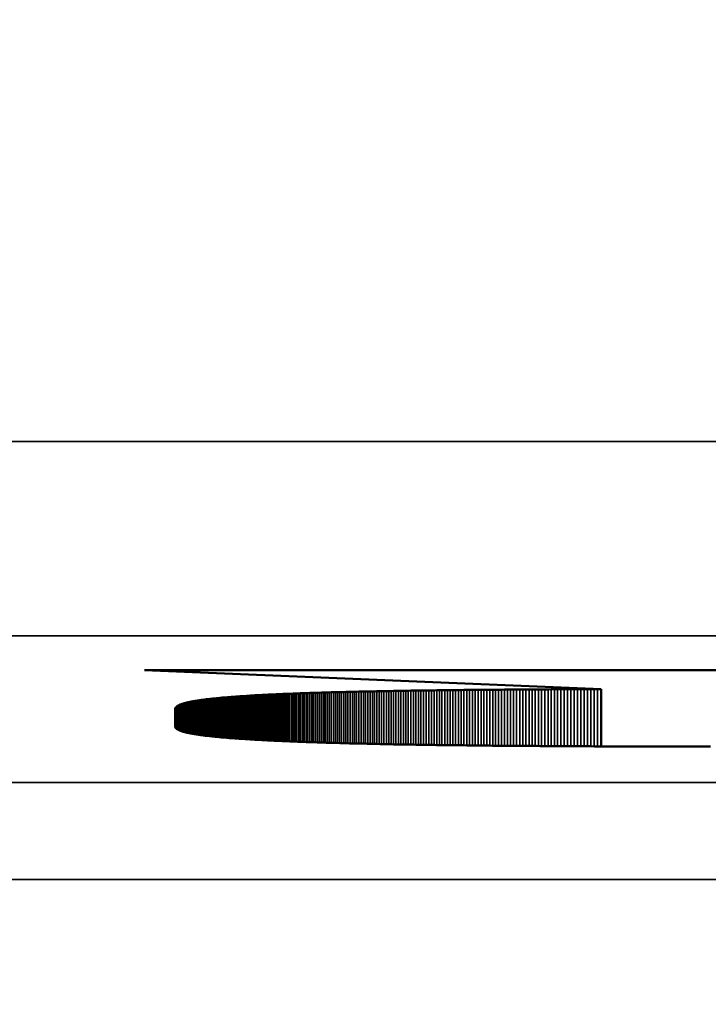
# Model space of a CAD drawing. Units: millimetres. Extents: x 0 to 17555, y -308 to 4450.
# Drawn here: x 2471 to 2478, y 367 to 377 of the extents above; entities that cross this region are included whole.
import ezdxf

# ---------------------------------------------------------------- set-up
doc = ezdxf.new("R2010")
doc.units = ezdxf.units.MM
doc.header["$LTSCALE"] = 5
for name, color, linetype, lineweight in [('Bemaßung (ISO)', 7, 'Continuous', 25), ('Sichtbar (ISO)', 7, 'Continuous', 50), ('Sichtbar schmal (ISO)', 7, 'Continuous', 35)]:
    doc.layers.add(name, color=color, linetype=linetype, lineweight=lineweight)
doc.styles.add('Notiztext (DIN)', font='arial.ttf')
doc.dimstyles.new('Standard (DIN)', dxfattribs={"dimscale": 5, "dimtxt": 3.5, "dimasz": 2.5, "dimexe": 1, "dimexo": 0, "dimgap": 0.5, "dimtad": 1, "dimrnd": 1e-08, "dimtxsty": 'Notiztext (DIN)', "dimcen": 0.09, "dimdle": 10, "dimclrd": 256, "dimclre": 256, "dimclrt": 256, "dimadec": 0, "dimazin": 2, "dimtfac": 0.714286, "dimtmove": 0, "dimatfit": 3, "dimfxl": 1, "dimtolj": 1, "dimlwd": -1, "dimlwe": -1, "dimarcsym": 0})

# ---------------------------------------------------------------- blocks, each defined once
blk = doc.blocks.new('*D35')
at = {"layer": 'Bemaßung (ISO)', "transparency": 16777216}
for p, q in [((2219.625, 386.847), (2219.625, 250.678)), ((2579.625, 386.847), (2579.625, 250.678)), ((2232.125, 255.678), (2567.125, 255.678))]:
    blk.add_line(p, q, dxfattribs=at)
for points in [[(2232.125, 257.762), (2232.125, 253.595), (2219.625, 255.678)], [(2567.125, 257.762), (2567.125, 253.595), (2579.625, 255.678)]]:
    blk.add_solid(points, dxfattribs=at)
at = {"layer": 'Defpoints', "color": 0, "transparency": 16777216}
for p in [(2219.625, 386.847), (2579.625, 386.847), (2579.625, 255.678)]:
    blk.add_point(p, dxfattribs=at)
at = {"layer": 'Bemaßung (ISO)', "transparency": 16777216, "insert": (2380.328, 267.119), "char_height": 17.5, "attachment_point": 4, "style": 'Notiztext (DIN)'}
blk.add_mtext('\\A1;360', dxfattribs=at)

msp = doc.modelspace()

# ---------------------------------------------------------------- linework, layer by layer
at = {"layer": 'Sichtbar (ISO)'}
for p, q in [((2471.945, 370.034), (2479.222, 370.034)), ((2476.635, 369.84), (2471.945, 370.034)), ((2475.113, 369.83), (2475.141, 369.83)), ((2475.141, 369.83), (2475.17, 369.83)), ((2475.17, 369.83), (2475.198, 369.83)), ((2475.198, 369.83), (2475.227, 369.831)), ((2475.227, 369.831), (2475.256, 369.831)), ((2475.256, 369.831), (2475.285, 369.831)), ((2475.285, 369.831), (2475.314, 369.832)), ((2475.314, 369.832), (2475.343, 369.832)), ((2475.343, 369.832), (2475.372, 369.832)), ((2475.372, 369.832), (2475.402, 369.832)), ((2475.402, 369.832), (2475.432, 369.833)), ((2475.432, 369.833), (2475.462, 369.833)), ((2475.462, 369.833), (2475.492, 369.833)), ((2475.492, 369.833), (2475.522, 369.834)), ((2475.522, 369.834), (2475.552, 369.834)), ((2475.552, 369.834), (2475.582, 369.834)), ((2475.582, 369.834), (2475.613, 369.834)), ((2475.613, 369.834), (2475.644, 369.835)), ((2475.644, 369.835), (2475.675, 369.835)), ((2475.675, 369.835), (2475.706, 369.835)), ((2475.706, 369.835), (2475.737, 369.835)), ((2475.737, 369.835), (2475.768, 369.835)), ((2475.768, 369.835), (2475.8, 369.836)), ((2475.8, 369.836), (2475.831, 369.836)), ((2475.831, 369.836), (2475.863, 369.836)), ((2475.863, 369.836), (2475.895, 369.836)), ((2475.895, 369.836), (2475.927, 369.836)), ((2475.927, 369.836), (2475.959, 369.837)), ((2475.959, 369.837), (2475.992, 369.837)), ((2475.992, 369.837), (2476.024, 369.837)), ((2476.024, 369.837), (2476.057, 369.837)), ((2476.057, 369.837), (2476.09, 369.837)), ((2476.09, 369.837), (2476.123, 369.838)), ((2476.123, 369.838), (2476.156, 369.838)), ((2476.156, 369.838), (2476.189, 369.838)), ((2476.189, 369.838), (2476.223, 369.838)), ((2476.223, 369.838), (2476.256, 369.838)), ((2476.256, 369.838), (2476.29, 369.838)), ((2476.29, 369.838), (2476.324, 369.839)), ((2476.324, 369.839), (2476.358, 369.839)), ((2476.358, 369.839), (2476.392, 369.839)), ((2476.392, 369.839), (2476.426, 369.839)), ((2476.426, 369.839), (2476.461, 369.839)), ((2476.461, 369.839), (2476.495, 369.839)), ((2476.495, 369.839), (2476.53, 369.839)), ((2476.53, 369.839), (2476.565, 369.839)), ((2476.565, 369.839), (2476.6, 369.84)), ((2476.6, 369.84), (2476.635, 369.84)), ((2476.635, 369.84), (2476.635, 369.251)), ((2472.529, 369.728), (2472.537, 369.729)), ((2472.537, 369.729), (2472.546, 369.73)), ((2472.546, 369.73), (2472.554, 369.731)), ((2472.554, 369.731), (2472.563, 369.732)), ((2472.563, 369.732), (2472.572, 369.733)), ((2472.572, 369.733), (2472.581, 369.735)), ((2472.581, 369.735), (2472.59, 369.736)), ((2472.59, 369.736), (2472.599, 369.737)), ((2472.599, 369.737), (2472.609, 369.738)), ((2472.609, 369.738), (2472.618, 369.739)), ((2472.618, 369.739), (2472.628, 369.74)), ((2472.628, 369.74), (2472.638, 369.741)), ((2472.638, 369.741), (2472.648, 369.742)), ((2472.648, 369.742), (2472.658, 369.743)), ((2472.658, 369.743), (2472.668, 369.744)), ((2472.668, 369.744), (2472.679, 369.745)), ((2472.679, 369.745), (2472.689, 369.746)), ((2472.689, 369.746), (2472.7, 369.747)), ((2472.7, 369.747), (2472.711, 369.748)), ((2472.711, 369.748), (2472.722, 369.749)), ((2472.722, 369.749), (2472.733, 369.75)), ((2472.733, 369.75), (2472.744, 369.752)), ((2472.744, 369.752), (2472.755, 369.753)), ((2472.755, 369.753), (2472.767, 369.754)), ((2472.767, 369.754), (2472.778, 369.754)), ((2472.778, 369.754), (2472.79, 369.755)), ((2472.79, 369.755), (2472.802, 369.756)), ((2472.802, 369.756), (2472.814, 369.757)), ((2472.814, 369.757), (2472.826, 369.758)), ((2472.826, 369.758), (2472.838, 369.759)), ((2472.838, 369.759), (2472.85, 369.76)), ((2472.85, 369.76), (2472.863, 369.761)), ((2472.863, 369.761), (2472.876, 369.762)), ((2472.876, 369.762), (2472.888, 369.763)), ((2472.888, 369.763), (2472.901, 369.764)), ((2472.901, 369.764), (2472.914, 369.765)), ((2472.914, 369.765), (2472.927, 369.766)), ((2472.927, 369.766), (2472.941, 369.767)), ((2472.941, 369.767), (2472.954, 369.768)), ((2472.954, 369.768), (2472.968, 369.769)), ((2472.968, 369.769), (2472.982, 369.769)), ((2472.982, 369.769), (2472.995, 369.77)), ((2472.995, 369.77), (2473.009, 369.771)), ((2473.009, 369.771), (2473.024, 369.772)), ((2473.024, 369.772), (2473.038, 369.773)), ((2473.038, 369.773), (2473.052, 369.774)), ((2473.052, 369.774), (2473.067, 369.775)), ((2473.067, 369.775), (2473.082, 369.776)), ((2473.082, 369.776), (2473.096, 369.776)), ((2473.096, 369.776), (2473.111, 369.777)), ((2473.111, 369.777), (2473.126, 369.778)), ((2473.126, 369.778), (2473.142, 369.779)), ((2473.142, 369.779), (2473.157, 369.78)), ((2473.157, 369.78), (2473.172, 369.78)), ((2473.172, 369.78), (2473.188, 369.781)), ((2473.188, 369.781), (2473.204, 369.782)), ((2473.204, 369.782), (2473.22, 369.783)), ((2473.22, 369.783), (2473.236, 369.784)), ((2473.236, 369.784), (2473.252, 369.784)), ((2473.252, 369.784), (2473.268, 369.785)), ((2473.268, 369.785), (2473.285, 369.786)), ((2473.285, 369.786), (2473.301, 369.787)), ((2473.301, 369.787), (2473.318, 369.787)), ((2473.318, 369.787), (2473.335, 369.788)), ((2473.335, 369.788), (2473.352, 369.789)), ((2473.352, 369.789), (2473.369, 369.79)), ((2473.369, 369.79), (2473.387, 369.79)), ((2473.387, 369.79), (2473.404, 369.791)), ((2473.404, 369.791), (2473.422, 369.792)), ((2473.422, 369.792), (2473.439, 369.793)), ((2473.439, 369.793), (2473.457, 369.793)), ((2473.457, 369.793), (2473.475, 369.794)), ((2473.475, 369.794), (2473.493, 369.795)), ((2473.493, 369.795), (2473.511, 369.795)), ((2473.511, 369.795), (2473.53, 369.796)), ((2473.53, 369.796), (2473.548, 369.797)), ((2473.548, 369.797), (2473.567, 369.797)), ((2473.567, 369.797), (2473.586, 369.798)), ((2473.586, 369.798), (2473.605, 369.799)), ((2473.605, 369.799), (2473.624, 369.799)), ((2473.624, 369.799), (2473.643, 369.8)), ((2473.643, 369.8), (2473.663, 369.801)), ((2473.663, 369.801), (2473.682, 369.801)), ((2473.682, 369.801), (2473.702, 369.802)), ((2473.702, 369.802), (2473.722, 369.802)), ((2473.722, 369.802), (2473.741, 369.803)), ((2473.741, 369.803), (2473.762, 369.804)), ((2473.762, 369.804), (2473.782, 369.804)), ((2473.782, 369.804), (2473.802, 369.805)), ((2473.802, 369.805), (2473.823, 369.806)), ((2473.823, 369.806), (2473.843, 369.806)), ((2473.843, 369.806), (2473.864, 369.807)), ((2473.864, 369.807), (2473.885, 369.807)), ((2473.885, 369.807), (2473.906, 369.808)), ((2473.906, 369.808), (2473.927, 369.808)), ((2473.927, 369.808), (2473.949, 369.809)), ((2473.949, 369.809), (2473.97, 369.81)), ((2473.97, 369.81), (2473.992, 369.81)), ((2473.992, 369.81), (2474.013, 369.811)), ((2474.013, 369.811), (2474.035, 369.811)), ((2474.035, 369.811), (2474.057, 369.812)), ((2474.057, 369.812), (2474.08, 369.812)), ((2474.08, 369.812), (2474.102, 369.813)), ((2474.102, 369.813), (2474.124, 369.813)), ((2474.124, 369.813), (2474.147, 369.814)), ((2474.147, 369.814), (2474.17, 369.814)), ((2474.17, 369.814), (2474.193, 369.815)), ((2474.193, 369.815), (2474.216, 369.815)), ((2474.216, 369.815), (2474.239, 369.816)), ((2474.239, 369.816), (2474.262, 369.816)), ((2474.262, 369.816), (2474.286, 369.817)), ((2474.286, 369.817), (2474.309, 369.817)), ((2474.309, 369.817), (2474.333, 369.818)), ((2474.333, 369.818), (2474.357, 369.818)), ((2474.357, 369.818), (2474.381, 369.819)), ((2474.381, 369.819), (2474.405, 369.819)), ((2474.405, 369.819), (2474.43, 369.82)), ((2474.43, 369.82), (2474.454, 369.82)), ((2474.454, 369.82), (2474.479, 369.82)), ((2474.479, 369.82), (2474.503, 369.821)), ((2474.503, 369.821), (2474.528, 369.821)), ((2474.528, 369.821), (2474.553, 369.822)), ((2474.553, 369.822), (2474.579, 369.822)), ((2474.579, 369.822), (2474.604, 369.823)), ((2474.604, 369.823), (2474.629, 369.823)), ((2474.629, 369.823), (2474.655, 369.823)), ((2474.655, 369.823), (2474.681, 369.824)), ((2474.681, 369.824), (2474.707, 369.824)), ((2474.707, 369.824), (2474.733, 369.825)), ((2474.733, 369.825), (2474.759, 369.825)), ((2474.759, 369.825), (2474.785, 369.825)), ((2474.785, 369.825), (2474.812, 369.826)), ((2474.812, 369.826), (2474.839, 369.826)), ((2474.839, 369.826), (2474.865, 369.826)), ((2474.865, 369.826), (2474.892, 369.827)), ((2474.892, 369.827), (2474.919, 369.827)), ((2474.919, 369.827), (2474.947, 369.828)), ((2474.947, 369.828), (2474.974, 369.828)), ((2474.974, 369.828), (2475.001, 369.828)), ((2475.001, 369.828), (2475.029, 369.829)), ((2475.029, 369.829), (2475.057, 369.829)), ((2475.057, 369.829), (2475.085, 369.829)), ((2475.085, 369.829), (2475.113, 369.83)), ((2472.26, 369.639), (2472.261, 369.64)), ((2472.26, 369.637), (2472.26, 369.639)), ((2472.26, 369.453), (2472.26, 369.637)), ((2472.261, 369.643), (2472.262, 369.645)), ((2472.261, 369.642), (2472.261, 369.643)), ((2472.261, 369.64), (2472.261, 369.642)), ((2472.262, 369.645), (2472.263, 369.647)), ((2472.263, 369.648), (2472.264, 369.65)), ((2472.263, 369.647), (2472.263, 369.648)), ((2472.264, 369.65), (2472.265, 369.651)), ((2472.265, 369.651), (2472.267, 369.653)), ((2472.267, 369.653), (2472.268, 369.655)), ((2472.268, 369.655), (2472.269, 369.656)), ((2472.269, 369.656), (2472.271, 369.658)), ((2472.271, 369.658), (2472.273, 369.659)), ((2472.273, 369.659), (2472.274, 369.661)), ((2472.274, 369.661), (2472.276, 369.662)), ((2472.276, 369.662), (2472.279, 369.664)), ((2472.279, 369.664), (2472.281, 369.665)), ((2472.281, 369.665), (2472.283, 369.667)), ((2472.283, 369.667), (2472.285, 369.668)), ((2472.285, 369.668), (2472.288, 369.67)), ((2472.288, 369.67), (2472.291, 369.671)), ((2472.291, 369.671), (2472.294, 369.673)), ((2472.294, 369.673), (2472.297, 369.674)), ((2472.297, 369.674), (2472.3, 369.676)), ((2472.3, 369.676), (2472.303, 369.677)), ((2472.303, 369.677), (2472.306, 369.679)), ((2472.306, 369.679), (2472.31, 369.68)), ((2472.31, 369.68), (2472.313, 369.681)), ((2472.313, 369.681), (2472.317, 369.683)), ((2472.317, 369.683), (2472.321, 369.684)), ((2472.321, 369.684), (2472.325, 369.686)), ((2472.325, 369.686), (2472.329, 369.687)), ((2472.329, 369.687), (2472.333, 369.688)), ((2472.333, 369.688), (2472.338, 369.69)), ((2472.338, 369.69), (2472.342, 369.691)), ((2472.342, 369.691), (2472.347, 369.692)), ((2472.347, 369.692), (2472.351, 369.694)), ((2472.351, 369.694), (2472.356, 369.695)), ((2472.356, 369.695), (2472.361, 369.697)), ((2472.361, 369.697), (2472.366, 369.698)), ((2472.366, 369.698), (2472.372, 369.699)), ((2472.372, 369.699), (2472.377, 369.701)), ((2472.377, 369.701), (2472.383, 369.702)), ((2472.383, 369.702), (2472.388, 369.703)), ((2472.388, 369.703), (2472.394, 369.704)), ((2472.394, 369.704), (2472.4, 369.706)), ((2472.4, 369.706), (2472.406, 369.707)), ((2472.406, 369.707), (2472.412, 369.708)), ((2472.412, 369.708), (2472.418, 369.71)), ((2472.418, 369.71), (2472.425, 369.711)), ((2472.425, 369.711), (2472.431, 369.712)), ((2472.431, 369.712), (2472.438, 369.713)), ((2472.438, 369.713), (2472.445, 369.715)), ((2472.445, 369.715), (2472.452, 369.716)), ((2472.452, 369.716), (2472.459, 369.717)), ((2472.459, 369.717), (2472.466, 369.718)), ((2472.466, 369.718), (2472.474, 369.719)), ((2472.474, 369.719), (2472.481, 369.721)), ((2472.481, 369.721), (2472.489, 369.722)), ((2472.489, 369.722), (2472.496, 369.723)), ((2472.496, 369.723), (2472.504, 369.724)), ((2472.504, 369.724), (2472.512, 369.725)), ((2472.512, 369.725), (2472.52, 369.727)), ((2472.52, 369.727), (2472.529, 369.728)), ((2472.26, 369.451), (2472.26, 369.453)), ((2472.261, 369.449), (2472.26, 369.451)), ((2472.261, 369.448), (2472.261, 369.449)), ((2472.262, 369.446), (2472.261, 369.448)), ((2472.263, 369.444), (2472.262, 369.446)), ((2472.264, 369.442), (2472.263, 369.444)), ((2472.265, 369.44), (2472.264, 369.442)), ((2472.266, 369.439), (2472.265, 369.44)), ((2472.268, 369.437), (2472.266, 369.439)), ((2472.269, 369.435), (2472.268, 369.437)), ((2472.271, 369.433), (2472.269, 369.435)), ((2472.273, 369.432), (2472.271, 369.433)), ((2472.276, 369.43), (2472.273, 369.432)), ((2472.278, 369.428), (2472.276, 369.43)), ((2472.281, 369.427), (2472.278, 369.428)), ((2472.283, 369.425), (2472.281, 369.427)), ((2472.286, 369.423), (2472.283, 369.425)), ((2472.29, 369.422), (2472.286, 369.423)), ((2472.293, 369.42), (2472.29, 369.422)), ((2472.296, 369.418), (2472.293, 369.42)), ((2472.3, 369.417), (2472.296, 369.418)), ((2472.304, 369.415), (2472.3, 369.417)), ((2472.308, 369.413), (2472.304, 369.415)), ((2472.312, 369.412), (2472.308, 369.413)), ((2472.317, 369.41), (2472.312, 369.412)), ((2472.321, 369.409), (2472.317, 369.41)), ((2472.326, 369.407), (2472.321, 369.409)), ((2472.331, 369.406), (2472.326, 369.407)), ((2472.336, 369.404), (2472.331, 369.406)), ((2472.341, 369.402), (2472.336, 369.404)), ((2472.347, 369.401), (2472.341, 369.402)), ((2472.352, 369.399), (2472.347, 369.401)), ((2472.358, 369.398), (2472.352, 369.399)), ((2472.364, 369.396), (2472.358, 369.398)), ((2472.37, 369.395), (2472.364, 369.396)), ((2472.377, 369.393), (2472.37, 369.395)), ((2472.383, 369.392), (2472.377, 369.393)), ((2472.39, 369.39), (2472.383, 369.392)), ((2472.397, 369.389), (2472.39, 369.39)), ((2472.404, 369.387), (2472.397, 369.389)), ((2472.411, 369.386), (2472.404, 369.387)), ((2472.419, 369.384), (2472.411, 369.386)), ((2472.426, 369.383), (2472.419, 369.384)), ((2472.434, 369.382), (2472.426, 369.383)), ((2472.442, 369.38), (2472.434, 369.382)), ((2472.45, 369.379), (2472.442, 369.38)), ((2472.458, 369.377), (2472.45, 369.379)), ((2472.467, 369.376), (2472.458, 369.377)), ((2472.476, 369.375), (2472.467, 369.376)), ((2472.484, 369.373), (2472.476, 369.375)), ((2472.493, 369.372), (2472.484, 369.373)), ((2472.503, 369.371), (2472.493, 369.372)), ((2472.512, 369.369), (2472.503, 369.371)), ((2472.522, 369.368), (2472.512, 369.369)), ((2472.531, 369.367), (2472.522, 369.368)), ((2472.541, 369.365), (2472.531, 369.367)), ((2472.551, 369.364), (2472.541, 369.365)), ((2472.562, 369.363), (2472.551, 369.364)), ((2472.572, 369.361), (2472.562, 369.363)), ((2472.583, 369.36), (2472.572, 369.361)), ((2472.594, 369.359), (2472.583, 369.36)), ((2472.605, 369.358), (2472.594, 369.359)), ((2472.616, 369.356), (2472.605, 369.358)), ((2472.627, 369.355), (2472.616, 369.356)), ((2472.639, 369.354), (2472.627, 369.355)), ((2472.65, 369.353), (2472.639, 369.354)), ((2472.662, 369.351), (2472.65, 369.353)), ((2472.674, 369.35), (2472.662, 369.351)), ((2472.686, 369.349), (2472.674, 369.35)), ((2472.699, 369.348), (2472.686, 369.349)), ((2472.711, 369.347), (2472.699, 369.348)), ((2472.724, 369.345), (2472.711, 369.347)), ((2472.737, 369.344), (2472.724, 369.345)), ((2472.75, 369.343), (2472.737, 369.344)), ((2472.763, 369.342), (2472.75, 369.343)), ((2472.777, 369.341), (2472.763, 369.342)), ((2472.79, 369.34), (2472.777, 369.341)), ((2472.804, 369.338), (2472.79, 369.34)), ((2472.818, 369.337), (2472.804, 369.338)), ((2472.832, 369.336), (2472.818, 369.337)), ((2472.847, 369.335), (2472.832, 369.336)), ((2472.861, 369.334), (2472.847, 369.335)), ((2472.876, 369.333), (2472.861, 369.334)), ((2472.891, 369.332), (2472.876, 369.333)), ((2472.906, 369.331), (2472.891, 369.332)), ((2472.921, 369.33), (2472.906, 369.331)), ((2472.936, 369.329), (2472.921, 369.33)), ((2472.952, 369.328), (2472.936, 369.329)), ((2472.968, 369.327), (2472.952, 369.328)), ((2472.984, 369.326), (2472.968, 369.327)), ((2473, 369.325), (2472.984, 369.326)), ((2473.016, 369.324), (2473, 369.325)), ((2473.032, 369.323), (2473.016, 369.324)), ((2473.049, 369.322), (2473.032, 369.323)), ((2473.066, 369.321), (2473.049, 369.322)), ((2473.083, 369.32), (2473.066, 369.321)), ((2473.1, 369.319), (2473.083, 369.32)), ((2473.117, 369.318), (2473.1, 369.319)), ((2473.135, 369.317), (2473.117, 369.318)), ((2473.152, 369.316), (2473.135, 369.317)), ((2473.17, 369.315), (2473.152, 369.316)), ((2473.188, 369.314), (2473.17, 369.315)), ((2473.207, 369.313), (2473.188, 369.314)), ((2473.225, 369.312), (2473.207, 369.313)), ((2473.243, 369.311), (2473.225, 369.312)), ((2473.262, 369.31), (2473.243, 369.311)), ((2473.281, 369.309), (2473.262, 369.31)), ((2473.3, 369.308), (2473.281, 369.309)), ((2473.319, 369.307), (2473.3, 369.308)), ((2473.339, 369.307), (2473.319, 369.307)), ((2473.358, 369.306), (2473.339, 369.307)), ((2473.378, 369.305), (2473.358, 369.306)), ((2473.398, 369.304), (2473.378, 369.305)), ((2473.418, 369.303), (2473.398, 369.304)), ((2473.438, 369.302), (2473.418, 369.303)), ((2473.459, 369.301), (2473.438, 369.302)), ((2473.48, 369.301), (2473.459, 369.301)), ((2473.5, 369.3), (2473.48, 369.301)), ((2473.521, 369.299), (2473.5, 369.3)), ((2473.543, 369.298), (2473.521, 369.299)), ((2473.564, 369.297), (2473.543, 369.298)), ((2473.585, 369.297), (2473.564, 369.297)), ((2473.607, 369.296), (2473.585, 369.297)), ((2473.629, 369.295), (2473.607, 369.296)), ((2473.651, 369.294), (2473.629, 369.295)), ((2473.673, 369.294), (2473.651, 369.294)), ((2473.696, 369.293), (2473.673, 369.294)), ((2473.718, 369.292), (2473.696, 369.293)), ((2473.741, 369.291), (2473.718, 369.292)), ((2473.764, 369.291), (2473.741, 369.291)), ((2473.787, 369.29), (2473.764, 369.291)), ((2473.81, 369.289), (2473.787, 369.29)), ((2473.834, 369.288), (2473.81, 369.289)), ((2473.857, 369.288), (2473.834, 369.288)), ((2473.881, 369.287), (2473.857, 369.288)), ((2473.905, 369.286), (2473.881, 369.287)), ((2473.929, 369.286), (2473.905, 369.286)), ((2473.953, 369.285), (2473.929, 369.286)), ((2473.978, 369.284), (2473.953, 369.285)), ((2474.002, 369.284), (2473.978, 369.284)), ((2474.027, 369.283), (2474.002, 369.284)), ((2474.052, 369.282), (2474.027, 369.283)), ((2474.077, 369.282), (2474.052, 369.282)), ((2474.103, 369.281), (2474.077, 369.282)), ((2474.128, 369.281), (2474.103, 369.281)), ((2474.154, 369.28), (2474.128, 369.281)), ((2474.18, 369.279), (2474.154, 369.28)), ((2474.206, 369.279), (2474.18, 369.279)), ((2474.232, 369.278), (2474.206, 369.279)), ((2474.258, 369.278), (2474.232, 369.278)), ((2474.285, 369.277), (2474.258, 369.278)), ((2474.311, 369.276), (2474.285, 369.277)), ((2474.338, 369.276), (2474.311, 369.276)), ((2474.365, 369.275), (2474.338, 369.276)), ((2474.393, 369.275), (2474.365, 369.275)), ((2474.42, 369.274), (2474.393, 369.275)), ((2474.448, 369.274), (2474.42, 369.274)), ((2474.475, 369.273), (2474.448, 369.274)), ((2474.503, 369.272), (2474.475, 369.273)), ((2474.531, 369.272), (2474.503, 369.272)), ((2474.56, 369.271), (2474.531, 369.272)), ((2474.588, 369.271), (2474.56, 369.271)), ((2474.617, 369.27), (2474.588, 369.271)), ((2474.645, 369.27), (2474.617, 369.27)), ((2474.674, 369.269), (2474.645, 369.27)), ((2474.704, 369.269), (2474.674, 369.269)), ((2474.733, 369.268), (2474.704, 369.269)), ((2474.762, 369.268), (2474.733, 369.268)), ((2474.792, 369.268), (2474.762, 369.268)), ((2474.822, 369.267), (2474.792, 369.268)), ((2474.852, 369.267), (2474.822, 369.267)), ((2474.882, 369.266), (2474.852, 369.267)), ((2474.912, 369.266), (2474.882, 369.266)), ((2474.943, 369.265), (2474.912, 369.266)), ((2474.973, 369.265), (2474.943, 369.265)), ((2475.004, 369.264), (2474.973, 369.265)), ((2475.035, 369.264), (2475.004, 369.264)), ((2475.066, 369.264), (2475.035, 369.264)), ((2475.098, 369.263), (2475.066, 369.264)), ((2475.129, 369.263), (2475.098, 369.263)), ((2475.161, 369.262), (2475.129, 369.263)), ((2475.193, 369.262), (2475.161, 369.262)), ((2475.225, 369.262), (2475.193, 369.262)), ((2475.257, 369.261), (2475.225, 369.262)), ((2475.289, 369.261), (2475.257, 369.261)), ((2475.322, 369.261), (2475.289, 369.261)), ((2475.355, 369.26), (2475.322, 369.261)), ((2475.388, 369.26), (2475.355, 369.26)), ((2475.421, 369.259), (2475.388, 369.26)), ((2475.454, 369.259), (2475.421, 369.259)), ((2475.487, 369.259), (2475.454, 369.259)), ((2475.521, 369.258), (2475.487, 369.259)), ((2475.555, 369.258), (2475.521, 369.258)), ((2475.589, 369.258), (2475.555, 369.258)), ((2475.623, 369.258), (2475.589, 369.258)), ((2475.657, 369.257), (2475.623, 369.258)), ((2475.691, 369.257), (2475.657, 369.257)), ((2475.726, 369.257), (2475.691, 369.257)), ((2475.761, 369.256), (2475.726, 369.257)), ((2475.796, 369.256), (2475.761, 369.256)), ((2475.831, 369.256), (2475.796, 369.256)), ((2475.866, 369.256), (2475.831, 369.256)), ((2475.901, 369.255), (2475.866, 369.256)), ((2475.937, 369.255), (2475.901, 369.255)), ((2475.973, 369.255), (2475.937, 369.255)), ((2476.009, 369.254), (2475.973, 369.255)), ((2476.045, 369.254), (2476.009, 369.254)), ((2476.081, 369.254), (2476.045, 369.254)), ((2476.118, 369.254), (2476.081, 369.254)), ((2476.154, 369.254), (2476.118, 369.254)), ((2476.191, 369.253), (2476.154, 369.254)), ((2476.228, 369.253), (2476.191, 369.253)), ((2476.265, 369.253), (2476.228, 369.253)), ((2476.303, 369.253), (2476.265, 369.253)), ((2476.34, 369.253), (2476.303, 369.253)), ((2476.378, 369.252), (2476.34, 369.253)), ((2476.415, 369.252), (2476.378, 369.252)), ((2476.453, 369.252), (2476.415, 369.252)), ((2476.492, 369.252), (2476.453, 369.252)), ((2476.53, 369.252), (2476.492, 369.252)), ((2476.568, 369.251), (2476.53, 369.252)), ((2476.607, 369.251), (2476.568, 369.251)), ((2476.646, 369.251), (2476.607, 369.251)), ((2476.685, 369.251), (2476.646, 369.251)), ((2476.724, 369.251), (2476.685, 369.251)), ((2476.764, 369.251), (2476.724, 369.251)), ((2476.803, 369.251), (2476.764, 369.251)), ((2476.843, 369.25), (2476.803, 369.251)), ((2476.883, 369.25), (2476.843, 369.25)), ((2476.923, 369.25), (2476.883, 369.25)), ((2476.963, 369.25), (2476.923, 369.25)), ((2477.003, 369.25), (2476.963, 369.25)), ((2477.044, 369.25), (2477.003, 369.25)), ((2477.084, 369.25), (2477.044, 369.25)), ((2477.125, 369.25), (2477.084, 369.25)), ((2477.166, 369.249), (2477.125, 369.25)), ((2477.207, 369.249), (2477.166, 369.249)), ((2477.249, 369.249), (2477.207, 369.249)), ((2477.29, 369.249), (2477.249, 369.249)), ((2477.332, 369.249), (2477.29, 369.249)), ((2477.374, 369.249), (2477.332, 369.249)), ((2477.416, 369.249), (2477.374, 369.249)), ((2477.458, 369.249), (2477.416, 369.249)), ((2477.501, 369.249), (2477.458, 369.249)), ((2477.543, 369.249), (2477.501, 369.249)), ((2477.586, 369.249), (2477.543, 369.249)), ((2477.629, 369.249), (2477.586, 369.249)), ((2477.672, 369.249), (2477.629, 369.249)), ((2477.715, 369.249), (2477.672, 369.249)), ((2477.758, 369.249), (2477.715, 369.249))]:
    msp.add_line(p, q, dxfattribs=at)
at = {"layer": 'Sichtbar schmal (ISO)'}
for p, q in [((2649.125, 372.385), (2150.125, 372.385)), ((2150.125, 370.386), (2649.125, 370.386)), ((2475.141, 369.83), (2475.141, 369.263)), ((2475.17, 369.83), (2475.17, 369.262)), ((2475.198, 369.83), (2475.198, 369.262)), ((2475.227, 369.831), (2475.227, 369.262)), ((2475.256, 369.831), (2475.256, 369.261)), ((2475.285, 369.831), (2475.285, 369.261)), ((2475.314, 369.832), (2475.314, 369.261)), ((2475.343, 369.832), (2475.343, 369.26)), ((2475.372, 369.832), (2475.372, 369.26)), ((2475.402, 369.832), (2475.402, 369.26)), ((2475.432, 369.833), (2475.432, 369.259)), ((2475.462, 369.833), (2475.462, 369.259)), ((2475.492, 369.833), (2475.492, 369.259)), ((2475.522, 369.834), (2475.522, 369.258)), ((2475.552, 369.834), (2475.552, 369.258)), ((2475.582, 369.834), (2475.582, 369.258)), ((2475.613, 369.834), (2475.613, 369.258)), ((2475.644, 369.835), (2475.644, 369.257)), ((2475.675, 369.835), (2475.675, 369.257)), ((2475.706, 369.835), (2475.706, 369.257)), ((2475.737, 369.835), (2475.737, 369.257)), ((2475.768, 369.835), (2475.768, 369.256)), ((2475.8, 369.836), (2475.8, 369.256)), ((2475.831, 369.836), (2475.831, 369.256)), ((2475.863, 369.836), (2475.863, 369.256)), ((2475.895, 369.836), (2475.895, 369.255)), ((2475.927, 369.836), (2475.927, 369.255)), ((2475.959, 369.837), (2475.959, 369.255)), ((2475.992, 369.837), (2475.992, 369.255)), ((2476.024, 369.837), (2476.024, 369.254)), ((2476.057, 369.837), (2476.057, 369.254)), ((2476.09, 369.837), (2476.09, 369.254)), ((2476.123, 369.838), (2476.123, 369.254)), ((2476.156, 369.838), (2476.156, 369.254)), ((2476.189, 369.838), (2476.189, 369.253)), ((2476.223, 369.838), (2476.223, 369.253)), ((2476.256, 369.838), (2476.256, 369.253)), ((2476.29, 369.838), (2476.29, 369.253)), ((2476.324, 369.839), (2476.324, 369.253)), ((2476.358, 369.839), (2476.358, 369.252)), ((2476.392, 369.839), (2476.392, 369.252)), ((2476.426, 369.839), (2476.426, 369.252)), ((2476.461, 369.839), (2476.461, 369.252)), ((2476.495, 369.839), (2476.495, 369.252)), ((2476.53, 369.839), (2476.53, 369.252)), ((2476.565, 369.839), (2476.565, 369.251)), ((2476.6, 369.84), (2476.6, 369.251)), ((2472.537, 369.729), (2472.537, 369.366)), ((2472.546, 369.73), (2472.546, 369.365)), ((2472.554, 369.731), (2472.554, 369.364)), ((2472.563, 369.732), (2472.563, 369.362)), ((2472.572, 369.733), (2472.572, 369.361)), ((2472.581, 369.735), (2472.581, 369.36)), ((2472.59, 369.736), (2472.59, 369.359)), ((2472.599, 369.737), (2472.599, 369.358)), ((2472.609, 369.738), (2472.609, 369.357)), ((2472.618, 369.739), (2472.618, 369.356)), ((2472.628, 369.74), (2472.628, 369.355)), ((2472.638, 369.741), (2472.638, 369.354)), ((2472.648, 369.742), (2472.648, 369.353)), ((2472.658, 369.743), (2472.658, 369.352)), ((2472.668, 369.744), (2472.668, 369.351)), ((2472.679, 369.745), (2472.679, 369.35)), ((2472.689, 369.746), (2472.689, 369.349)), ((2472.7, 369.747), (2472.7, 369.348)), ((2472.711, 369.748), (2472.711, 369.347)), ((2472.722, 369.749), (2472.722, 369.346)), ((2472.733, 369.75), (2472.733, 369.345)), ((2472.744, 369.752), (2472.744, 369.344)), ((2472.755, 369.753), (2472.755, 369.343)), ((2472.767, 369.754), (2472.767, 369.342)), ((2472.778, 369.754), (2472.778, 369.341)), ((2472.79, 369.755), (2472.79, 369.34)), ((2472.802, 369.756), (2472.802, 369.339)), ((2472.814, 369.757), (2472.814, 369.338)), ((2472.826, 369.758), (2472.826, 369.337)), ((2472.838, 369.759), (2472.838, 369.336)), ((2472.85, 369.76), (2472.85, 369.335)), ((2472.863, 369.761), (2472.863, 369.334)), ((2472.876, 369.762), (2472.876, 369.333)), ((2472.888, 369.763), (2472.888, 369.332)), ((2472.901, 369.764), (2472.901, 369.331)), ((2472.914, 369.765), (2472.914, 369.33)), ((2472.927, 369.766), (2472.927, 369.329)), ((2472.941, 369.767), (2472.941, 369.328)), ((2472.954, 369.768), (2472.954, 369.327)), ((2472.968, 369.769), (2472.968, 369.327)), ((2472.982, 369.769), (2472.982, 369.326)), ((2472.995, 369.77), (2472.995, 369.325)), ((2473.009, 369.771), (2473.009, 369.324)), ((2473.024, 369.772), (2473.024, 369.323)), ((2473.038, 369.773), (2473.038, 369.322)), ((2473.052, 369.774), (2473.052, 369.321)), ((2473.067, 369.775), (2473.067, 369.32)), ((2473.082, 369.776), (2473.082, 369.32)), ((2473.096, 369.776), (2473.096, 369.319)), ((2473.111, 369.777), (2473.111, 369.318)), ((2473.126, 369.778), (2473.126, 369.317)), ((2473.142, 369.779), (2473.142, 369.316)), ((2473.157, 369.78), (2473.157, 369.315)), ((2473.172, 369.78), (2473.172, 369.315)), ((2473.188, 369.781), (2473.188, 369.314)), ((2473.204, 369.782), (2473.204, 369.313)), ((2473.22, 369.783), (2473.22, 369.312)), ((2473.236, 369.784), (2473.236, 369.311)), ((2473.252, 369.784), (2473.252, 369.311)), ((2473.268, 369.785), (2473.268, 369.31)), ((2473.285, 369.786), (2473.285, 369.309)), ((2473.301, 369.787), (2473.301, 369.308)), ((2473.318, 369.787), (2473.318, 369.307)), ((2473.335, 369.788), (2473.335, 369.307)), ((2473.352, 369.789), (2473.352, 369.306)), ((2473.369, 369.79), (2473.369, 369.305)), ((2473.387, 369.79), (2473.387, 369.304)), ((2473.404, 369.791), (2473.404, 369.304)), ((2473.422, 369.792), (2473.422, 369.303)), ((2473.439, 369.793), (2473.439, 369.302)), ((2473.457, 369.793), (2473.457, 369.302)), ((2473.475, 369.794), (2473.475, 369.301)), ((2473.493, 369.795), (2473.493, 369.3)), ((2473.511, 369.795), (2473.511, 369.299)), ((2473.53, 369.796), (2473.53, 369.299)), ((2473.548, 369.797), (2473.548, 369.298)), ((2473.567, 369.797), (2473.567, 369.297)), ((2473.586, 369.798), (2473.586, 369.297)), ((2473.605, 369.799), (2473.605, 369.296)), ((2473.624, 369.799), (2473.624, 369.295)), ((2473.643, 369.8), (2473.643, 369.295)), ((2473.663, 369.801), (2473.663, 369.294)), ((2473.682, 369.801), (2473.682, 369.293)), ((2473.702, 369.802), (2473.702, 369.293)), ((2473.722, 369.802), (2473.722, 369.292)), ((2473.741, 369.803), (2473.741, 369.291)), ((2473.762, 369.804), (2473.762, 369.291)), ((2473.782, 369.804), (2473.782, 369.29)), ((2473.802, 369.805), (2473.802, 369.289)), ((2473.823, 369.806), (2473.823, 369.289)), ((2473.843, 369.806), (2473.843, 369.288)), ((2473.864, 369.807), (2473.864, 369.288)), ((2473.885, 369.807), (2473.885, 369.287)), ((2473.906, 369.808), (2473.906, 369.286)), ((2473.927, 369.808), (2473.927, 369.286)), ((2473.949, 369.809), (2473.949, 369.285)), ((2473.97, 369.81), (2473.97, 369.285)), ((2473.992, 369.81), (2473.992, 369.284)), ((2474.013, 369.811), (2474.013, 369.283)), ((2474.035, 369.811), (2474.035, 369.283)), ((2474.057, 369.812), (2474.057, 369.282)), ((2474.08, 369.812), (2474.08, 369.282)), ((2474.102, 369.813), (2474.102, 369.281)), ((2474.124, 369.813), (2474.124, 369.281)), ((2474.147, 369.814), (2474.147, 369.28)), ((2474.17, 369.814), (2474.17, 369.28)), ((2474.193, 369.815), (2474.193, 369.279)), ((2474.216, 369.815), (2474.216, 369.278)), ((2474.239, 369.816), (2474.239, 369.278)), ((2474.262, 369.816), (2474.262, 369.277)), ((2474.286, 369.817), (2474.286, 369.277)), ((2474.309, 369.817), (2474.309, 369.276)), ((2474.333, 369.818), (2474.333, 369.276)), ((2474.357, 369.818), (2474.357, 369.275)), ((2474.381, 369.819), (2474.381, 369.275)), ((2474.405, 369.819), (2474.405, 369.274)), ((2474.43, 369.82), (2474.43, 369.274)), ((2474.454, 369.82), (2474.454, 369.273)), ((2474.479, 369.82), (2474.479, 369.273)), ((2474.503, 369.821), (2474.503, 369.272)), ((2474.528, 369.821), (2474.528, 369.272)), ((2474.553, 369.822), (2474.553, 369.272)), ((2474.579, 369.822), (2474.579, 369.271)), ((2474.604, 369.823), (2474.604, 369.271)), ((2474.629, 369.823), (2474.629, 369.27)), ((2474.655, 369.823), (2474.655, 369.27)), ((2474.681, 369.824), (2474.681, 369.269)), ((2474.707, 369.824), (2474.707, 369.269)), ((2474.733, 369.825), (2474.733, 369.268)), ((2474.759, 369.825), (2474.759, 369.268)), ((2474.785, 369.825), (2474.785, 369.268)), ((2474.812, 369.826), (2474.812, 369.267)), ((2474.839, 369.826), (2474.839, 369.267)), ((2474.865, 369.826), (2474.865, 369.266)), ((2474.892, 369.827), (2474.892, 369.266)), ((2474.919, 369.827), (2474.919, 369.266)), ((2474.947, 369.828), (2474.947, 369.265)), ((2474.974, 369.828), (2474.974, 369.265)), ((2475.001, 369.828), (2475.001, 369.264)), ((2475.029, 369.829), (2475.029, 369.264)), ((2475.057, 369.829), (2475.057, 369.264)), ((2475.085, 369.829), (2475.085, 369.263)), ((2475.113, 369.83), (2475.113, 369.263)), ((2472.26, 369.639), (2472.26, 369.452)), ((2472.261, 369.643), (2472.261, 369.447)), ((2472.261, 369.642), (2472.261, 369.449)), ((2472.261, 369.64), (2472.261, 369.45)), ((2472.262, 369.645), (2472.262, 369.446)), ((2472.263, 369.648), (2472.263, 369.443)), ((2472.263, 369.647), (2472.263, 369.444)), ((2472.264, 369.65), (2472.264, 369.441)), ((2472.265, 369.651), (2472.265, 369.44)), ((2472.267, 369.653), (2472.267, 369.438)), ((2472.268, 369.655), (2472.268, 369.437)), ((2472.269, 369.656), (2472.269, 369.435)), ((2472.271, 369.658), (2472.271, 369.434)), ((2472.273, 369.659), (2472.273, 369.432)), ((2472.274, 369.661), (2472.274, 369.431)), ((2472.276, 369.662), (2472.276, 369.429)), ((2472.279, 369.664), (2472.279, 369.428)), ((2472.281, 369.665), (2472.281, 369.427)), ((2472.283, 369.667), (2472.283, 369.425)), ((2472.285, 369.668), (2472.285, 369.424)), ((2472.288, 369.67), (2472.288, 369.422)), ((2472.291, 369.671), (2472.291, 369.421)), ((2472.294, 369.673), (2472.294, 369.42)), ((2472.297, 369.674), (2472.297, 369.418)), ((2472.3, 369.676), (2472.3, 369.417)), ((2472.303, 369.677), (2472.303, 369.416)), ((2472.306, 369.679), (2472.306, 369.414)), ((2472.31, 369.68), (2472.31, 369.413)), ((2472.313, 369.681), (2472.313, 369.411)), ((2472.317, 369.683), (2472.317, 369.41)), ((2472.321, 369.684), (2472.321, 369.409)), ((2472.325, 369.686), (2472.325, 369.407)), ((2472.329, 369.687), (2472.329, 369.406)), ((2472.333, 369.688), (2472.333, 369.405)), ((2472.338, 369.69), (2472.338, 369.403)), ((2472.342, 369.691), (2472.342, 369.402)), ((2472.347, 369.692), (2472.347, 369.401)), ((2472.351, 369.694), (2472.351, 369.4)), ((2472.356, 369.695), (2472.356, 369.398)), ((2472.361, 369.697), (2472.361, 369.397)), ((2472.366, 369.698), (2472.366, 369.396)), ((2472.372, 369.699), (2472.372, 369.394)), ((2472.377, 369.701), (2472.377, 369.393)), ((2472.383, 369.702), (2472.383, 369.392)), ((2472.388, 369.703), (2472.388, 369.391)), ((2472.394, 369.704), (2472.394, 369.389)), ((2472.4, 369.706), (2472.4, 369.388)), ((2472.406, 369.707), (2472.406, 369.387)), ((2472.412, 369.708), (2472.412, 369.386)), ((2472.418, 369.71), (2472.418, 369.385)), ((2472.425, 369.711), (2472.425, 369.383)), ((2472.431, 369.712), (2472.431, 369.382)), ((2472.438, 369.713), (2472.438, 369.381)), ((2472.445, 369.715), (2472.445, 369.38)), ((2472.452, 369.716), (2472.452, 369.379)), ((2472.459, 369.717), (2472.459, 369.377)), ((2472.466, 369.718), (2472.466, 369.376)), ((2472.474, 369.719), (2472.474, 369.375)), ((2472.481, 369.721), (2472.481, 369.374)), ((2472.489, 369.722), (2472.489, 369.373)), ((2472.496, 369.723), (2472.496, 369.372)), ((2472.504, 369.724), (2472.504, 369.37)), ((2472.512, 369.725), (2472.512, 369.369)), ((2472.52, 369.727), (2472.52, 369.368)), ((2472.529, 369.728), (2472.529, 369.367)), ((2649.125, 368.881), (2150.125, 368.881)), ((2150.125, 367.881), (2649.125, 367.881))]:
    msp.add_line(p, q, dxfattribs=at)

# ---------------------------------------------------------------- dimensions: what is measured, and where the dimension line sits
at = {"layer": 'Bemaßung (ISO)'}
dim = msp.add_linear_dim(base=(2579.625, 255.678), p1=(2219.625, 386.847), p2=(2579.625, 386.847), angle=180, dimstyle='Standard (DIN)', override={"dimgap": 0.5, "dimdec": 2, "dimtol": 0, "dimlim": 0, "dimtp": 0, "dimtm": 0, "dimtdec": 2, "dimtofl": 0, "dimatfit": 1}, dxfattribs=at)
dim.commit()
dim.dimension.update_dxf_attribs({"geometry": '*D35', "text_midpoint": (2399.625, 255.678), "dimtype": 160})

doc.saveas('drawing.dxf')
